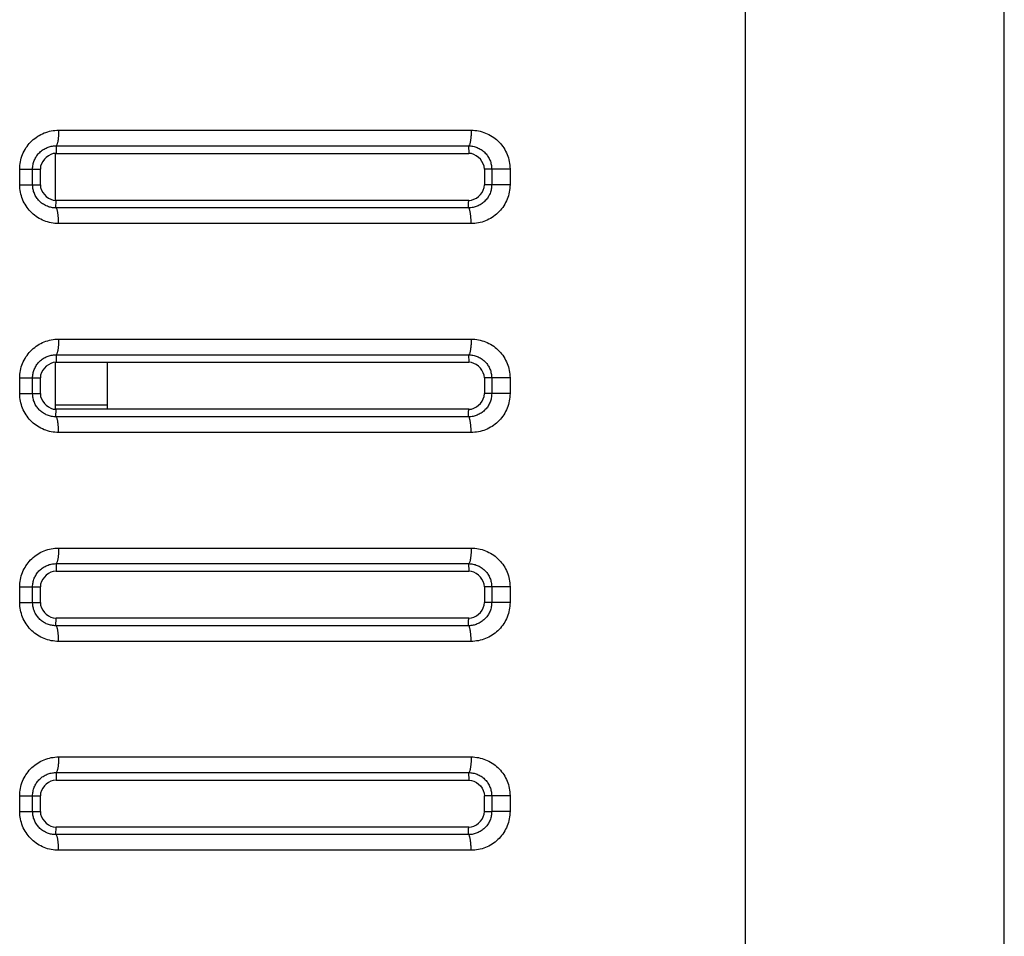
# Model space of a CAD drawing. Extents: x -160 to 260, y -170 to 127.
# Drawn here: x 86 to 90, y 21 to 26 of the extents above; entities that cross this region are included whole.
import ezdxf

# ---------------------------------------------------------------- set-up
doc = ezdxf.new("R2010")
doc.units = 0
doc.linetypes.add('PHANTOM', pattern=[15, 7.5, -1.5, 1.5, -1.5, 1.5, -1.5])
doc.layers.get('0').update_dxf_attribs({"linetype": 'CONTINUOUS'})

msp = doc.modelspace()

# ---------------------------------------------------------------- linework, layer by layer
at = {"color": 7, "linetype": 'CONTINUOUS'}
for p, q in [((90.4224, -14.4534), (90.4224, 35.3303)), ((85.8806, 24.8945), (85.8806, 25.1193)), ((85.8836, 25.1194), (87.8586, 25.1194)), ((85.8086, 24.9694), (85.8086, 25.0444)), ((87.9336, 25.0444), (87.9336, 24.9694)), ((87.8586, 24.8944), (85.8836, 24.8944)), ((85.8806, 23.8945), (85.8806, 24.1193)), ((85.8836, 24.1194), (87.8586, 24.1194)), ((86.1306, 23.8944), (86.1306, 24.1194)), ((85.8086, 23.9694), (85.8086, 24.0444)), ((87.9336, 24.0444), (87.9336, 23.9694)), ((87.8586, 23.8944), (85.8836, 23.8944)), ((85.8836, 23.1194), (87.8586, 23.1194)), ((85.8086, 22.9694), (85.8086, 23.0444)), ((87.9336, 23.0444), (87.9336, 22.9694)), ((87.8586, 22.8944), (85.8836, 22.8944)), ((85.8836, 22.1194), (87.8586, 22.1194)), ((85.8086, 21.9694), (85.8086, 22.0444)), ((87.9336, 21.9694), (87.9336, 22.0444)), ((87.8586, 21.8944), (85.8836, 21.8944))]:
    msp.add_line(p, q, dxfattribs=at)
at = {"color": 7, "linetype": 'PHANTOM'}
for p, q in [((89.1829, 21.2413), (89.1829, 33.1348)), ((85.8962, 25.2304), (87.8706, 25.2304)), ((85.8836, 25.1555), (85.8836, 25.1194)), ((85.8836, 25.1555), (87.8583, 25.1555)), ((87.8583, 25.1555), (87.8586, 25.1194)), ((85.7096, 24.9694), (85.7096, 25.0444)), ((85.7096, 25.0444), (85.7715, 25.0444)), ((85.7715, 24.9694), (85.7715, 25.0444)), ((85.7715, 25.0444), (85.8086, 25.0444)), ((88.0567, 25.0444), (87.9336, 25.0444)), ((87.9687, 25.0444), (87.9687, 24.9694)), ((88.0567, 25.0444), (88.0567, 24.9694)), ((85.7096, 24.9694), (85.8086, 24.9694)), ((87.9687, 24.9694), (87.9336, 24.9694)), ((88.0567, 24.9694), (87.9687, 24.9694)), ((85.8833, 24.8583), (85.8836, 24.8944)), ((87.858, 24.8583), (85.8833, 24.8583)), ((87.8701, 24.7834), (85.8956, 24.7834)), ((85.8962, 24.2304), (87.8706, 24.2304)), ((85.8836, 24.1555), (85.8836, 24.1194)), ((85.8836, 24.1555), (87.8583, 24.1555)), ((87.8583, 24.1555), (87.8586, 24.1194)), ((85.7096, 23.9694), (85.7096, 24.0444)), ((85.7096, 24.0444), (85.7715, 24.0444)), ((85.7715, 23.9694), (85.7715, 24.0444)), ((85.7715, 24.0444), (85.8086, 24.0444)), ((88.0567, 24.0444), (87.9336, 24.0444)), ((87.9687, 24.0444), (87.9687, 23.9694)), ((88.0567, 24.0444), (88.0567, 23.9694)), ((85.7096, 23.9694), (85.8086, 23.9694)), ((87.9687, 23.9694), (87.9336, 23.9694)), ((88.0567, 23.9694), (87.9687, 23.9694)), ((85.8806, 23.9157), (86.1306, 23.9157)), ((85.8833, 23.8583), (85.8836, 23.8944)), ((87.858, 23.8583), (85.8833, 23.8583)), ((87.8701, 23.7834), (85.8956, 23.7834)), ((85.8962, 23.2304), (87.8706, 23.2304)), ((85.8836, 23.1555), (85.8836, 23.1194)), ((85.8836, 23.1555), (87.8583, 23.1555)), ((87.8583, 23.1555), (87.8586, 23.1194)), ((85.7096, 22.9694), (85.7096, 23.0444)), ((85.7096, 23.0444), (85.7715, 23.0444)), ((85.7715, 22.9694), (85.7715, 23.0444)), ((85.7715, 23.0444), (85.8086, 23.0444)), ((88.0567, 23.0444), (87.9336, 23.0444)), ((87.9687, 23.0444), (87.9687, 22.9694)), ((88.0567, 23.0444), (88.0567, 22.9694)), ((85.7096, 22.9694), (85.8086, 22.9694)), ((87.9687, 22.9694), (87.9336, 22.9694)), ((88.0567, 22.9694), (87.9687, 22.9694)), ((85.8833, 22.8583), (85.8836, 22.8944)), ((87.858, 22.8583), (85.8833, 22.8583)), ((87.8701, 22.7834), (85.8956, 22.7834)), ((85.8962, 22.2304), (87.8706, 22.2304)), ((85.8836, 22.1555), (85.8836, 22.1194)), ((85.8836, 22.1555), (87.8583, 22.1555)), ((87.8583, 22.1555), (87.8586, 22.1194)), ((85.7096, 21.9694), (85.7096, 22.0444)), ((85.7096, 22.0444), (85.7715, 22.0444)), ((85.7715, 21.9694), (85.7715, 22.0444)), ((85.7715, 22.0444), (85.8086, 22.0444)), ((88.0567, 22.0444), (87.9336, 22.0444)), ((87.9687, 22.0444), (87.9687, 21.9694)), ((88.0567, 22.0444), (88.0567, 21.9694)), ((85.7096, 21.9694), (85.8086, 21.9694)), ((87.9336, 21.9694), (87.9687, 21.9694)), ((88.0567, 21.9694), (87.9687, 21.9694)), ((85.8833, 21.8583), (85.8836, 21.8944)), ((87.858, 21.8583), (85.8833, 21.8583)), ((87.8701, 21.7834), (85.8956, 21.7834))]:
    msp.add_line(p, q, dxfattribs=at)
for points in [[(85.7096, 25.0444), (85.7098, 25.0533), (85.7106, 25.0621), (85.7117, 25.0709), (85.7132, 25.0796), (85.715, 25.0883), (85.7173, 25.0969), (85.7202, 25.1056), (85.7233, 25.1139), (85.7268, 25.1221), (85.7307, 25.13), (85.735, 25.1378), (85.7396, 25.1453), (85.7446, 25.1527), (85.7499, 25.1598), (85.7556, 25.1666), (85.7616, 25.1731), (85.7679, 25.1794), (85.7745, 25.1853), (85.7814, 25.191), (85.7885, 25.1962), (85.7958, 25.2012), (85.8034, 25.2057), (85.811, 25.2098), (85.8189, 25.2137), (85.8271, 25.2171), (85.8354, 25.2202), (85.8439, 25.2229), (85.8523, 25.2251), (85.861, 25.227), (85.8697, 25.2284), (85.8785, 25.2295), (85.8874, 25.2302), (85.8962, 25.2304)], [(85.896, 25.2304), (85.8959, 25.2271), (85.8959, 25.2241), (85.8958, 25.2211), (85.8958, 25.2182), (85.8957, 25.2155), (85.8956, 25.2125), (85.8954, 25.2095), (85.8953, 25.2067), (85.8951, 25.2037), (85.8949, 25.2011), (85.8947, 25.1981), (85.8944, 25.1952), (85.8941, 25.1922), (85.8938, 25.1893), (85.8935, 25.1865), (85.8931, 25.1835), (85.8926, 25.1805), (85.8921, 25.1776), (85.8917, 25.175), (85.8911, 25.1721), (85.8904, 25.1692), (85.8897, 25.1664), (85.8888, 25.1636), (85.8876, 25.1606), (85.8864, 25.1582), (85.8843, 25.1559)], [(87.8706, 25.2304), (87.8706, 25.2271), (87.8706, 25.2241), (87.8705, 25.2211), (87.8704, 25.2182), (87.8703, 25.2155), (87.8702, 25.2125), (87.8701, 25.2095), (87.8699, 25.2067), (87.8698, 25.2037), (87.8696, 25.2011), (87.8693, 25.1981), (87.8691, 25.1952), (87.8688, 25.1922), (87.8685, 25.1893), (87.8681, 25.1865), (87.8677, 25.1835), (87.8673, 25.1805), (87.8668, 25.1776), (87.8664, 25.175), (87.8658, 25.1721), (87.8651, 25.1692), (87.8643, 25.1664), (87.8635, 25.1636), (87.8623, 25.1606), (87.8611, 25.1582), (87.859, 25.1559)], [(87.8706, 25.2304), (87.8795, 25.2302), (87.8883, 25.2295), (87.8971, 25.2284), (87.9058, 25.2269), (87.9144, 25.225), (87.923, 25.2227), (87.9314, 25.22), (87.9397, 25.2169), (87.9478, 25.2135), (87.9556, 25.2097), (87.9634, 25.2054), (87.971, 25.2008), (87.9783, 25.1959), (87.9854, 25.1906), (87.992, 25.1851), (87.9986, 25.1792), (88.0048, 25.173), (88.0108, 25.1664), (88.0164, 25.1596), (88.0215, 25.1529), (88.0265, 25.1456), (88.0311, 25.1381), (88.0354, 25.1304), (88.0393, 25.1224), (88.0428, 25.1143), (88.0459, 25.1061), (88.0487, 25.0976), (88.051, 25.0891), (88.0529, 25.0805), (88.0544, 25.0718), (88.0556, 25.063), (88.0564, 25.0542), (88.0567, 25.0453)], [(85.7715, 25.0444), (85.7716, 25.0497), (85.7721, 25.055), (85.7727, 25.0603), (85.7736, 25.0655), (85.7746, 25.0703), (85.776, 25.0754), (85.7776, 25.0805), (85.7795, 25.0855), (85.7815, 25.0904), (85.7837, 25.0948), (85.7862, 25.0995), (85.7889, 25.104), (85.7919, 25.1084), (85.7951, 25.1127), (85.7982, 25.1166), (85.8018, 25.1205), (85.8055, 25.1243), (85.8094, 25.1279), (85.8135, 25.1313), (85.8175, 25.1344), (85.8219, 25.1374), (85.8264, 25.1402), (85.8311, 25.1427), (85.8359, 25.1451), (85.8406, 25.1472), (85.8456, 25.1491), (85.8506, 25.1507), (85.8557, 25.1521), (85.8609, 25.1533), (85.866, 25.1542), (85.8713, 25.1549), (85.8765, 25.1553), (85.8818, 25.1555)], [(87.8583, 25.1555), (87.8636, 25.1554), (87.8688, 25.1549), (87.874, 25.1542), (87.8792, 25.1533), (87.8844, 25.1521), (87.8895, 25.1507), (87.8945, 25.1491), (87.8994, 25.1472), (87.9042, 25.1452), (87.9089, 25.1428), (87.9135, 25.1403), (87.918, 25.1375), (87.9224, 25.1346), (87.9266, 25.1314), (87.9305, 25.1281), (87.9344, 25.1246), (87.9381, 25.1209), (87.9416, 25.117), (87.945, 25.1129), (87.948, 25.1089), (87.9509, 25.1046), (87.9537, 25.1001), (87.9562, 25.0955), (87.9585, 25.0907), (87.9604, 25.0863), (87.9623, 25.0814), (87.9639, 25.0764), (87.9653, 25.0713), (87.9665, 25.0662), (87.9674, 25.061), (87.9681, 25.0558), (87.9685, 25.0505), (87.9687, 25.0456)], [(85.8956, 24.7834), (85.8868, 24.7836), (85.878, 24.7844), (85.8692, 24.7855), (85.8605, 24.7869), (85.8519, 24.7888), (85.8433, 24.7911), (85.8349, 24.7938), (85.8266, 24.7969), (85.8185, 24.8004), (85.8106, 24.8042), (85.8028, 24.8084), (85.7953, 24.813), (85.788, 24.8179), (85.7809, 24.8232), (85.7743, 24.8287), (85.7677, 24.8346), (85.7614, 24.8408), (85.7555, 24.8474), (85.7498, 24.8542), (85.7448, 24.8609), (85.7398, 24.8682), (85.7351, 24.8757), (85.7309, 24.8834), (85.727, 24.8914), (85.7234, 24.8995), (85.7203, 24.9078), (85.7176, 24.9162), (85.7152, 24.9247), (85.7133, 24.9334), (85.7118, 24.9421), (85.7107, 24.9508), (85.7099, 24.9597), (85.7096, 24.9685)], [(85.8833, 24.8583), (85.878, 24.8584), (85.8727, 24.8588), (85.8674, 24.8594), (85.8622, 24.8603), (85.8571, 24.8614), (85.852, 24.8627), (85.8469, 24.8643), (85.8419, 24.8661), (85.837, 24.8682), (85.8324, 24.8704), (85.8277, 24.8729), (85.8231, 24.8757), (85.8187, 24.8786), (85.8145, 24.8818), (85.8105, 24.885), (85.8065, 24.8885), (85.8028, 24.8923), (85.7992, 24.8962), (85.7958, 24.9002), (85.7927, 24.9042), (85.7897, 24.9086), (85.7869, 24.9131), (85.7843, 24.9178), (85.782, 24.9225), (85.78, 24.927), (85.7781, 24.932), (85.7764, 24.937), (85.775, 24.9421), (85.7738, 24.9473), (85.7729, 24.9521), (85.7722, 24.9574), (85.7717, 24.9624), (85.7715, 24.9682)], [(87.9687, 24.9694), (87.9686, 24.9641), (87.9682, 24.9589), (87.9675, 24.9536), (87.9666, 24.9484), (87.9655, 24.9433), (87.9641, 24.9382), (87.9625, 24.933), (87.9607, 24.9281), (87.9586, 24.9232), (87.9563, 24.9185), (87.9537, 24.9139), (87.9512, 24.9098), (87.9483, 24.9054), (87.9452, 24.9012), (87.9418, 24.8971), (87.9383, 24.8932), (87.9348, 24.8897), (87.931, 24.8861), (87.9269, 24.8827), (87.9227, 24.8795), (87.9184, 24.8765), (87.9141, 24.8738), (87.9095, 24.8713), (87.9048, 24.8689), (87.8999, 24.8668), (87.895, 24.8649), (87.8901, 24.8632), (87.885, 24.8618), (87.8799, 24.8606), (87.8747, 24.8597), (87.8694, 24.859), (87.8642, 24.8585), (87.8593, 24.8583)], [(88.0567, 24.9694), (88.0564, 24.9605), (88.0557, 24.9517), (88.0546, 24.9429), (88.0531, 24.9342), (88.0512, 24.9255), (88.0489, 24.917), (88.0461, 24.9082), (88.043, 24.8999), (88.0395, 24.8917), (88.0356, 24.8838), (88.0313, 24.876), (88.0267, 24.8685), (88.0217, 24.8611), (88.0163, 24.854), (88.0107, 24.8472), (88.0047, 24.8407), (87.9984, 24.8345), (87.9918, 24.8285), (87.9849, 24.8229), (87.9778, 24.8176), (87.9704, 24.8126), (87.9628, 24.8081), (87.9553, 24.804), (87.9473, 24.8001), (87.9392, 24.7967), (87.9308, 24.7936), (87.9224, 24.7909), (87.914, 24.7887), (87.9053, 24.7868), (87.8966, 24.7854), (87.8878, 24.7843), (87.8789, 24.7836), (87.8701, 24.7834)], [(87.858, 24.8583), (87.8581, 24.8628), (87.8581, 24.8673), (87.8582, 24.8717), (87.8583, 24.8762), (87.8584, 24.881), (87.8585, 24.8855), (87.8586, 24.8901), (87.8586, 24.8944)], [(85.8956, 24.7834), (85.8956, 24.7867), (85.8956, 24.7897), (85.8955, 24.7927), (85.8954, 24.7956), (85.8953, 24.7984), (85.8952, 24.8013), (85.8951, 24.8043), (85.8949, 24.8071), (85.8948, 24.8101), (85.8946, 24.8127), (85.8943, 24.8157), (85.8941, 24.8186), (85.8938, 24.8216), (85.8935, 24.8245), (85.8931, 24.8274), (85.8927, 24.8303), (85.8923, 24.8333), (85.8918, 24.8362), (85.8914, 24.8388), (85.8908, 24.8417), (85.8901, 24.8446), (85.8893, 24.8475), (85.8885, 24.8502), (85.8873, 24.8533), (85.8861, 24.8556), (85.884, 24.8579)], [(87.8703, 24.7834), (87.8703, 24.7867), (87.8702, 24.7897), (87.8702, 24.7927), (87.8701, 24.7956), (87.87, 24.7984), (87.8699, 24.8013), (87.8698, 24.8043), (87.8696, 24.8071), (87.8694, 24.8101), (87.8692, 24.8127), (87.869, 24.8157), (87.8687, 24.8186), (87.8685, 24.8216), (87.8681, 24.8245), (87.8678, 24.8274), (87.8674, 24.8303), (87.867, 24.8333), (87.8665, 24.8362), (87.866, 24.8388), (87.8654, 24.8417), (87.8648, 24.8446), (87.864, 24.8475), (87.8631, 24.8502), (87.8619, 24.8533), (87.8607, 24.8556), (87.8586, 24.8579)], [(85.7096, 24.0444), (85.7098, 24.0533), (85.7106, 24.0621), (85.7117, 24.0709), (85.7132, 24.0796), (85.715, 24.0883), (85.7173, 24.0969), (85.7202, 24.1056), (85.7233, 24.1139), (85.7268, 24.1221), (85.7307, 24.13), (85.735, 24.1378), (85.7396, 24.1453), (85.7446, 24.1527), (85.7499, 24.1598), (85.7556, 24.1666), (85.7616, 24.1731), (85.7679, 24.1794), (85.7745, 24.1853), (85.7814, 24.191), (85.7885, 24.1962), (85.7958, 24.2012), (85.8034, 24.2057), (85.811, 24.2098), (85.8189, 24.2137), (85.8271, 24.2171), (85.8354, 24.2202), (85.8439, 24.2229), (85.8523, 24.2251), (85.861, 24.227), (85.8697, 24.2284), (85.8785, 24.2295), (85.8874, 24.2302), (85.8962, 24.2304)], [(85.896, 24.2304), (85.8959, 24.2271), (85.8959, 24.2241), (85.8958, 24.2211), (85.8958, 24.2182), (85.8957, 24.2155), (85.8956, 24.2125), (85.8954, 24.2095), (85.8953, 24.2067), (85.8951, 24.2037), (85.8949, 24.2011), (85.8947, 24.1981), (85.8944, 24.1952), (85.8941, 24.1922), (85.8938, 24.1893), (85.8935, 24.1865), (85.8931, 24.1835), (85.8926, 24.1805), (85.8921, 24.1776), (85.8917, 24.175), (85.8911, 24.1721), (85.8904, 24.1692), (85.8897, 24.1664), (85.8888, 24.1636), (85.8876, 24.1606), (85.8864, 24.1582), (85.8843, 24.1559)], [(87.8706, 24.2304), (87.8706, 24.2271), (87.8706, 24.2241), (87.8705, 24.2211), (87.8704, 24.2182), (87.8703, 24.2155), (87.8702, 24.2125), (87.8701, 24.2095), (87.8699, 24.2067), (87.8698, 24.2037), (87.8696, 24.2011), (87.8693, 24.1981), (87.8691, 24.1952), (87.8688, 24.1922), (87.8685, 24.1893), (87.8681, 24.1865), (87.8677, 24.1835), (87.8673, 24.1805), (87.8668, 24.1776), (87.8664, 24.175), (87.8658, 24.1721), (87.8651, 24.1692), (87.8643, 24.1664), (87.8635, 24.1636), (87.8623, 24.1606), (87.8611, 24.1582), (87.859, 24.1559)], [(87.8706, 24.2304), (87.8795, 24.2302), (87.8883, 24.2295), (87.8971, 24.2284), (87.9058, 24.2269), (87.9144, 24.225), (87.923, 24.2227), (87.9314, 24.22), (87.9397, 24.2169), (87.9478, 24.2135), (87.9556, 24.2097), (87.9634, 24.2054), (87.971, 24.2008), (87.9783, 24.1959), (87.9854, 24.1906), (87.992, 24.1851), (87.9986, 24.1792), (88.0048, 24.173), (88.0108, 24.1664), (88.0164, 24.1596), (88.0215, 24.1529), (88.0265, 24.1456), (88.0311, 24.1381), (88.0354, 24.1304), (88.0393, 24.1224), (88.0428, 24.1143), (88.0459, 24.1061), (88.0487, 24.0976), (88.051, 24.0891), (88.0529, 24.0805), (88.0544, 24.0718), (88.0556, 24.063), (88.0564, 24.0542), (88.0567, 24.0453)], [(85.7715, 24.0444), (85.7716, 24.0497), (85.7721, 24.055), (85.7727, 24.0603), (85.7736, 24.0655), (85.7746, 24.0703), (85.776, 24.0754), (85.7776, 24.0805), (85.7795, 24.0855), (85.7815, 24.0904), (85.7837, 24.0948), (85.7862, 24.0995), (85.7889, 24.104), (85.7919, 24.1084), (85.7951, 24.1127), (85.7982, 24.1166), (85.8018, 24.1205), (85.8055, 24.1243), (85.8094, 24.1279), (85.8135, 24.1313), (85.8175, 24.1344), (85.8219, 24.1374), (85.8264, 24.1402), (85.8311, 24.1427), (85.8359, 24.1451), (85.8406, 24.1472), (85.8456, 24.1491), (85.8506, 24.1507), (85.8557, 24.1521), (85.8609, 24.1533), (85.866, 24.1542), (85.8713, 24.1549), (85.8765, 24.1553), (85.8818, 24.1555)], [(87.8583, 24.1555), (87.8636, 24.1554), (87.8688, 24.1549), (87.874, 24.1542), (87.8792, 24.1533), (87.8844, 24.1521), (87.8895, 24.1507), (87.8945, 24.1491), (87.8994, 24.1472), (87.9042, 24.1452), (87.9089, 24.1428), (87.9135, 24.1403), (87.918, 24.1375), (87.9224, 24.1346), (87.9266, 24.1314), (87.9305, 24.1281), (87.9344, 24.1246), (87.9381, 24.1209), (87.9416, 24.117), (87.945, 24.1129), (87.948, 24.1089), (87.9509, 24.1046), (87.9537, 24.1001), (87.9562, 24.0955), (87.9585, 24.0907), (87.9604, 24.0863), (87.9623, 24.0814), (87.9639, 24.0764), (87.9653, 24.0713), (87.9665, 24.0662), (87.9674, 24.061), (87.9681, 24.0558), (87.9685, 24.0505), (87.9687, 24.0456)], [(85.8956, 23.7834), (85.8868, 23.7836), (85.878, 23.7844), (85.8692, 23.7855), (85.8605, 23.7869), (85.8519, 23.7888), (85.8433, 23.7911), (85.8349, 23.7938), (85.8266, 23.7969), (85.8185, 23.8004), (85.8106, 23.8042), (85.8028, 23.8084), (85.7953, 23.813), (85.788, 23.8179), (85.7809, 23.8232), (85.7743, 23.8287), (85.7677, 23.8346), (85.7614, 23.8408), (85.7555, 23.8474), (85.7498, 23.8542), (85.7448, 23.8609), (85.7398, 23.8682), (85.7351, 23.8757), (85.7309, 23.8834), (85.727, 23.8914), (85.7234, 23.8995), (85.7203, 23.9078), (85.7176, 23.9162), (85.7152, 23.9247), (85.7133, 23.9334), (85.7118, 23.9421), (85.7107, 23.9508), (85.7099, 23.9597), (85.7096, 23.9685)], [(85.8833, 23.8583), (85.878, 23.8584), (85.8727, 23.8588), (85.8674, 23.8594), (85.8622, 23.8603), (85.8571, 23.8614), (85.852, 23.8627), (85.8469, 23.8643), (85.8419, 23.8661), (85.837, 23.8682), (85.8324, 23.8704), (85.8277, 23.8729), (85.8231, 23.8757), (85.8187, 23.8786), (85.8145, 23.8818), (85.8105, 23.885), (85.8065, 23.8885), (85.8028, 23.8923), (85.7992, 23.8962), (85.7958, 23.9002), (85.7927, 23.9042), (85.7897, 23.9086), (85.7869, 23.9131), (85.7843, 23.9178), (85.782, 23.9225), (85.78, 23.927), (85.7781, 23.932), (85.7764, 23.937), (85.775, 23.9421), (85.7738, 23.9473), (85.7729, 23.9521), (85.7722, 23.9574), (85.7717, 23.9624), (85.7715, 23.9682)], [(87.9687, 23.9694), (87.9686, 23.9641), (87.9682, 23.9589), (87.9675, 23.9536), (87.9666, 23.9484), (87.9655, 23.9433), (87.9641, 23.9382), (87.9625, 23.933), (87.9607, 23.9281), (87.9586, 23.9232), (87.9563, 23.9185), (87.9537, 23.9139), (87.9512, 23.9098), (87.9483, 23.9054), (87.9452, 23.9012), (87.9418, 23.8971), (87.9383, 23.8932), (87.9348, 23.8897), (87.931, 23.8861), (87.9269, 23.8827), (87.9227, 23.8795), (87.9184, 23.8765), (87.9141, 23.8738), (87.9095, 23.8713), (87.9048, 23.8689), (87.8999, 23.8668), (87.895, 23.8649), (87.8901, 23.8632), (87.885, 23.8618), (87.8799, 23.8606), (87.8747, 23.8597), (87.8694, 23.859), (87.8642, 23.8585), (87.8593, 23.8583)], [(88.0567, 23.9694), (88.0564, 23.9605), (88.0557, 23.9517), (88.0546, 23.9429), (88.0531, 23.9342), (88.0512, 23.9255), (88.0489, 23.917), (88.0461, 23.9082), (88.043, 23.8999), (88.0395, 23.8917), (88.0356, 23.8838), (88.0313, 23.876), (88.0267, 23.8685), (88.0217, 23.8611), (88.0163, 23.854), (88.0107, 23.8472), (88.0047, 23.8407), (87.9984, 23.8345), (87.9918, 23.8285), (87.9849, 23.8229), (87.9778, 23.8176), (87.9704, 23.8126), (87.9628, 23.8081), (87.9553, 23.804), (87.9473, 23.8001), (87.9392, 23.7967), (87.9308, 23.7936), (87.9224, 23.7909), (87.914, 23.7887), (87.9053, 23.7868), (87.8966, 23.7854), (87.8878, 23.7843), (87.8789, 23.7836), (87.8701, 23.7834)], [(87.858, 23.8583), (87.8581, 23.8628), (87.8581, 23.8673), (87.8582, 23.8717), (87.8583, 23.8762), (87.8584, 23.881), (87.8585, 23.8855), (87.8586, 23.8901), (87.8586, 23.8944)], [(85.8956, 23.7834), (85.8956, 23.7867), (85.8956, 23.7897), (85.8955, 23.7927), (85.8954, 23.7956), (85.8953, 23.7984), (85.8952, 23.8013), (85.8951, 23.8043), (85.8949, 23.8071), (85.8948, 23.8101), (85.8946, 23.8127), (85.8943, 23.8157), (85.8941, 23.8186), (85.8938, 23.8216), (85.8935, 23.8245), (85.8931, 23.8274), (85.8927, 23.8303), (85.8923, 23.8333), (85.8918, 23.8362), (85.8914, 23.8388), (85.8908, 23.8417), (85.8901, 23.8446), (85.8893, 23.8475), (85.8885, 23.8502), (85.8873, 23.8533), (85.8861, 23.8556), (85.884, 23.8579)], [(87.8703, 23.7834), (87.8703, 23.7867), (87.8702, 23.7897), (87.8702, 23.7927), (87.8701, 23.7956), (87.87, 23.7984), (87.8699, 23.8013), (87.8698, 23.8043), (87.8696, 23.8071), (87.8694, 23.8101), (87.8692, 23.8127), (87.869, 23.8157), (87.8687, 23.8186), (87.8685, 23.8216), (87.8681, 23.8245), (87.8678, 23.8274), (87.8674, 23.8303), (87.867, 23.8333), (87.8665, 23.8362), (87.866, 23.8388), (87.8654, 23.8417), (87.8648, 23.8446), (87.864, 23.8475), (87.8631, 23.8502), (87.8619, 23.8533), (87.8607, 23.8556), (87.8586, 23.8579)], [(85.7096, 23.0444), (85.7098, 23.0533), (85.7106, 23.0621), (85.7117, 23.0709), (85.7132, 23.0796), (85.715, 23.0883), (85.7173, 23.0969), (85.7202, 23.1056), (85.7233, 23.1139), (85.7268, 23.1221), (85.7307, 23.13), (85.735, 23.1378), (85.7396, 23.1453), (85.7446, 23.1527), (85.7499, 23.1598), (85.7556, 23.1666), (85.7616, 23.1731), (85.7679, 23.1794), (85.7745, 23.1853), (85.7814, 23.191), (85.7885, 23.1962), (85.7958, 23.2012), (85.8034, 23.2057), (85.811, 23.2098), (85.8189, 23.2137), (85.8271, 23.2171), (85.8354, 23.2202), (85.8439, 23.2229), (85.8523, 23.2251), (85.861, 23.227), (85.8697, 23.2284), (85.8785, 23.2295), (85.8874, 23.2302), (85.8962, 23.2304)], [(85.896, 23.2304), (85.8959, 23.2271), (85.8959, 23.2241), (85.8958, 23.2211), (85.8958, 23.2182), (85.8957, 23.2155), (85.8956, 23.2125), (85.8954, 23.2095), (85.8953, 23.2067), (85.8951, 23.2037), (85.8949, 23.2011), (85.8947, 23.1981), (85.8944, 23.1952), (85.8941, 23.1922), (85.8938, 23.1893), (85.8935, 23.1865), (85.8931, 23.1835), (85.8926, 23.1805), (85.8921, 23.1776), (85.8917, 23.175), (85.8911, 23.1721), (85.8904, 23.1692), (85.8897, 23.1664), (85.8888, 23.1636), (85.8876, 23.1606), (85.8864, 23.1582), (85.8843, 23.1559)], [(87.8706, 23.2304), (87.8706, 23.2271), (87.8706, 23.2241), (87.8705, 23.2211), (87.8704, 23.2182), (87.8703, 23.2155), (87.8702, 23.2125), (87.8701, 23.2095), (87.8699, 23.2067), (87.8698, 23.2037), (87.8696, 23.2011), (87.8693, 23.1981), (87.8691, 23.1952), (87.8688, 23.1922), (87.8685, 23.1893), (87.8681, 23.1865), (87.8677, 23.1835), (87.8673, 23.1805), (87.8668, 23.1776), (87.8664, 23.175), (87.8658, 23.1721), (87.8651, 23.1692), (87.8643, 23.1664), (87.8635, 23.1636), (87.8623, 23.1606), (87.8611, 23.1582), (87.859, 23.1559)], [(87.8706, 23.2304), (87.8795, 23.2302), (87.8883, 23.2295), (87.8971, 23.2284), (87.9058, 23.2269), (87.9144, 23.225), (87.923, 23.2227), (87.9314, 23.22), (87.9397, 23.2169), (87.9478, 23.2135), (87.9556, 23.2097), (87.9634, 23.2054), (87.971, 23.2008), (87.9783, 23.1959), (87.9854, 23.1906), (87.992, 23.1851), (87.9986, 23.1792), (88.0048, 23.173), (88.0108, 23.1664), (88.0164, 23.1596), (88.0215, 23.1529), (88.0265, 23.1456), (88.0311, 23.1381), (88.0354, 23.1304), (88.0393, 23.1224), (88.0428, 23.1143), (88.0459, 23.1061), (88.0487, 23.0976), (88.051, 23.0891), (88.0529, 23.0805), (88.0544, 23.0718), (88.0556, 23.063), (88.0564, 23.0542), (88.0567, 23.0453)], [(85.7715, 23.0444), (85.7716, 23.0497), (85.7721, 23.055), (85.7727, 23.0603), (85.7736, 23.0655), (85.7746, 23.0703), (85.776, 23.0754), (85.7776, 23.0805), (85.7795, 23.0855), (85.7815, 23.0904), (85.7837, 23.0948), (85.7862, 23.0995), (85.7889, 23.104), (85.7919, 23.1084), (85.7951, 23.1127), (85.7982, 23.1166), (85.8018, 23.1205), (85.8055, 23.1243), (85.8094, 23.1279), (85.8135, 23.1313), (85.8175, 23.1344), (85.8219, 23.1374), (85.8264, 23.1402), (85.8311, 23.1427), (85.8359, 23.1451), (85.8406, 23.1472), (85.8456, 23.1491), (85.8506, 23.1507), (85.8557, 23.1521), (85.8609, 23.1533), (85.866, 23.1542), (85.8713, 23.1549), (85.8765, 23.1553), (85.8818, 23.1555)], [(87.8583, 23.1555), (87.8636, 23.1554), (87.8688, 23.1549), (87.874, 23.1542), (87.8792, 23.1533), (87.8844, 23.1521), (87.8895, 23.1507), (87.8945, 23.1491), (87.8994, 23.1472), (87.9042, 23.1452), (87.9089, 23.1428), (87.9135, 23.1403), (87.918, 23.1375), (87.9224, 23.1346), (87.9266, 23.1314), (87.9305, 23.1281), (87.9344, 23.1246), (87.9381, 23.1209), (87.9416, 23.117), (87.945, 23.1129), (87.948, 23.1089), (87.9509, 23.1046), (87.9537, 23.1001), (87.9562, 23.0955), (87.9585, 23.0907), (87.9604, 23.0863), (87.9623, 23.0814), (87.9639, 23.0764), (87.9653, 23.0713), (87.9665, 23.0662), (87.9674, 23.061), (87.9681, 23.0558), (87.9685, 23.0505), (87.9687, 23.0456)], [(85.8956, 22.7834), (85.8868, 22.7836), (85.878, 22.7844), (85.8692, 22.7855), (85.8605, 22.7869), (85.8519, 22.7888), (85.8433, 22.7911), (85.8349, 22.7938), (85.8266, 22.7969), (85.8185, 22.8004), (85.8106, 22.8042), (85.8028, 22.8084), (85.7953, 22.813), (85.788, 22.8179), (85.7809, 22.8232), (85.7743, 22.8287), (85.7677, 22.8346), (85.7614, 22.8408), (85.7555, 22.8474), (85.7498, 22.8542), (85.7448, 22.8609), (85.7398, 22.8682), (85.7351, 22.8757), (85.7309, 22.8834), (85.727, 22.8914), (85.7234, 22.8995), (85.7203, 22.9078), (85.7176, 22.9162), (85.7152, 22.9247), (85.7133, 22.9334), (85.7118, 22.9421), (85.7107, 22.9508), (85.7099, 22.9597), (85.7096, 22.9685)], [(85.8833, 22.8583), (85.878, 22.8584), (85.8727, 22.8588), (85.8674, 22.8594), (85.8622, 22.8603), (85.8571, 22.8614), (85.852, 22.8627), (85.8469, 22.8643), (85.8419, 22.8661), (85.837, 22.8682), (85.8324, 22.8704), (85.8277, 22.8729), (85.8231, 22.8757), (85.8187, 22.8786), (85.8145, 22.8818), (85.8105, 22.885), (85.8065, 22.8885), (85.8028, 22.8923), (85.7992, 22.8962), (85.7958, 22.9002), (85.7927, 22.9042), (85.7897, 22.9086), (85.7869, 22.9131), (85.7843, 22.9178), (85.782, 22.9225), (85.78, 22.927), (85.7781, 22.932), (85.7764, 22.937), (85.775, 22.9421), (85.7738, 22.9473), (85.7729, 22.9521), (85.7722, 22.9574), (85.7717, 22.9624), (85.7715, 22.9682)], [(87.9687, 22.9694), (87.9686, 22.9641), (87.9682, 22.9589), (87.9675, 22.9536), (87.9666, 22.9484), (87.9655, 22.9433), (87.9641, 22.9382), (87.9625, 22.933), (87.9607, 22.9281), (87.9586, 22.9232), (87.9563, 22.9185), (87.9537, 22.9139), (87.9512, 22.9098), (87.9483, 22.9054), (87.9452, 22.9012), (87.9418, 22.8971), (87.9383, 22.8932), (87.9348, 22.8897), (87.931, 22.8861), (87.9269, 22.8827), (87.9227, 22.8795), (87.9184, 22.8765), (87.9141, 22.8738), (87.9095, 22.8713), (87.9048, 22.8689), (87.8999, 22.8668), (87.895, 22.8649), (87.8901, 22.8632), (87.885, 22.8618), (87.8799, 22.8606), (87.8747, 22.8597), (87.8694, 22.859), (87.8642, 22.8585), (87.8593, 22.8583)], [(88.0567, 22.9694), (88.0564, 22.9605), (88.0557, 22.9517), (88.0546, 22.9429), (88.0531, 22.9342), (88.0512, 22.9255), (88.0489, 22.917), (88.0461, 22.9082), (88.043, 22.8999), (88.0395, 22.8917), (88.0356, 22.8838), (88.0313, 22.876), (88.0267, 22.8685), (88.0217, 22.8611), (88.0163, 22.854), (88.0107, 22.8472), (88.0047, 22.8407), (87.9984, 22.8345), (87.9918, 22.8285), (87.9849, 22.8229), (87.9778, 22.8176), (87.9704, 22.8126), (87.9628, 22.8081), (87.9553, 22.804), (87.9473, 22.8001), (87.9392, 22.7967), (87.9308, 22.7936), (87.9224, 22.7909), (87.914, 22.7887), (87.9053, 22.7868), (87.8966, 22.7854), (87.8878, 22.7843), (87.8789, 22.7836), (87.8701, 22.7834)], [(85.8956, 22.7834), (85.8956, 22.7867), (85.8956, 22.7897), (85.8955, 22.7927), (85.8954, 22.7956), (85.8953, 22.7984), (85.8952, 22.8013), (85.8951, 22.8043), (85.8949, 22.8071), (85.8948, 22.8101), (85.8946, 22.8127), (85.8943, 22.8157), (85.8941, 22.8186), (85.8938, 22.8216), (85.8935, 22.8245), (85.8931, 22.8274), (85.8927, 22.8303), (85.8923, 22.8333), (85.8918, 22.8362), (85.8914, 22.8388), (85.8908, 22.8417), (85.8901, 22.8446), (85.8893, 22.8475), (85.8885, 22.8502), (85.8873, 22.8533), (85.8861, 22.8556), (85.884, 22.8579)], [(87.858, 22.8583), (87.8581, 22.8628), (87.8581, 22.8673), (87.8582, 22.8717), (87.8583, 22.8762), (87.8584, 22.881), (87.8585, 22.8855), (87.8586, 22.8901), (87.8586, 22.8944)], [(87.8703, 22.7834), (87.8703, 22.7867), (87.8702, 22.7897), (87.8702, 22.7927), (87.8701, 22.7956), (87.87, 22.7984), (87.8699, 22.8013), (87.8698, 22.8043), (87.8696, 22.8071), (87.8694, 22.8101), (87.8692, 22.8127), (87.869, 22.8157), (87.8687, 22.8186), (87.8685, 22.8216), (87.8681, 22.8245), (87.8678, 22.8274), (87.8674, 22.8303), (87.867, 22.8333), (87.8665, 22.8362), (87.866, 22.8388), (87.8654, 22.8417), (87.8648, 22.8446), (87.864, 22.8475), (87.8631, 22.8502), (87.8619, 22.8533), (87.8607, 22.8556), (87.8586, 22.8579)], [(85.7096, 22.0444), (85.7098, 22.0533), (85.7106, 22.0621), (85.7117, 22.0709), (85.7132, 22.0796), (85.715, 22.0883), (85.7173, 22.0969), (85.7202, 22.1056), (85.7233, 22.1139), (85.7268, 22.1221), (85.7307, 22.13), (85.735, 22.1378), (85.7396, 22.1453), (85.7446, 22.1527), (85.7499, 22.1598), (85.7556, 22.1666), (85.7616, 22.1731), (85.7679, 22.1794), (85.7745, 22.1853), (85.7814, 22.191), (85.7885, 22.1962), (85.7958, 22.2012), (85.8034, 22.2057), (85.811, 22.2098), (85.8189, 22.2137), (85.8271, 22.2171), (85.8354, 22.2202), (85.8439, 22.2229), (85.8523, 22.2251), (85.861, 22.227), (85.8697, 22.2284), (85.8785, 22.2295), (85.8874, 22.2302), (85.8962, 22.2304)], [(85.896, 22.2304), (85.8959, 22.2271), (85.8959, 22.2241), (85.8958, 22.2211), (85.8958, 22.2182), (85.8957, 22.2155), (85.8956, 22.2125), (85.8954, 22.2095), (85.8953, 22.2067), (85.8951, 22.2037), (85.8949, 22.2011), (85.8947, 22.1981), (85.8944, 22.1952), (85.8941, 22.1922), (85.8938, 22.1893), (85.8935, 22.1865), (85.8931, 22.1835), (85.8926, 22.1805), (85.8921, 22.1776), (85.8917, 22.175), (85.8911, 22.1721), (85.8904, 22.1692), (85.8897, 22.1664), (85.8888, 22.1636), (85.8876, 22.1606), (85.8864, 22.1582), (85.8843, 22.1559)], [(87.8706, 22.2304), (87.8706, 22.2271), (87.8706, 22.2241), (87.8705, 22.2211), (87.8704, 22.2182), (87.8703, 22.2155), (87.8702, 22.2125), (87.8701, 22.2095), (87.8699, 22.2067), (87.8698, 22.2037), (87.8696, 22.2011), (87.8693, 22.1981), (87.8691, 22.1952), (87.8688, 22.1922), (87.8685, 22.1893), (87.8681, 22.1865), (87.8677, 22.1835), (87.8673, 22.1805), (87.8668, 22.1776), (87.8664, 22.175), (87.8658, 22.1721), (87.8651, 22.1692), (87.8643, 22.1664), (87.8635, 22.1636), (87.8623, 22.1606), (87.8611, 22.1582), (87.859, 22.1559)], [(87.8706, 22.2304), (87.8795, 22.2302), (87.8883, 22.2295), (87.8971, 22.2284), (87.9058, 22.2269), (87.9144, 22.225), (87.923, 22.2227), (87.9314, 22.22), (87.9397, 22.2169), (87.9478, 22.2135), (87.9556, 22.2097), (87.9634, 22.2054), (87.971, 22.2008), (87.9783, 22.1959), (87.9854, 22.1906), (87.992, 22.1851), (87.9986, 22.1792), (88.0048, 22.173), (88.0108, 22.1664), (88.0164, 22.1596), (88.0215, 22.1529), (88.0265, 22.1456), (88.0311, 22.1381), (88.0354, 22.1304), (88.0393, 22.1224), (88.0428, 22.1143), (88.0459, 22.1061), (88.0487, 22.0976), (88.051, 22.0891), (88.0529, 22.0805), (88.0544, 22.0718), (88.0556, 22.063), (88.0564, 22.0542), (88.0567, 22.0453)], [(85.7715, 22.0444), (85.7716, 22.0497), (85.7721, 22.055), (85.7727, 22.0603), (85.7736, 22.0655), (85.7746, 22.0703), (85.776, 22.0754), (85.7776, 22.0805), (85.7795, 22.0855), (85.7815, 22.0904), (85.7837, 22.0948), (85.7862, 22.0995), (85.7889, 22.104), (85.7919, 22.1084), (85.7951, 22.1127), (85.7982, 22.1166), (85.8018, 22.1205), (85.8055, 22.1243), (85.8094, 22.1279), (85.8135, 22.1313), (85.8175, 22.1344), (85.8219, 22.1374), (85.8264, 22.1402), (85.8311, 22.1427), (85.8359, 22.1451), (85.8406, 22.1472), (85.8456, 22.1491), (85.8506, 22.1507), (85.8557, 22.1521), (85.8609, 22.1533), (85.866, 22.1542), (85.8713, 22.1549), (85.8765, 22.1553), (85.8818, 22.1555)], [(87.8583, 22.1555), (87.8636, 22.1554), (87.8688, 22.1549), (87.874, 22.1542), (87.8792, 22.1533), (87.8844, 22.1521), (87.8895, 22.1507), (87.8945, 22.1491), (87.8994, 22.1472), (87.9042, 22.1452), (87.9089, 22.1428), (87.9135, 22.1403), (87.918, 22.1375), (87.9224, 22.1346), (87.9266, 22.1314), (87.9305, 22.1281), (87.9344, 22.1246), (87.9381, 22.1209), (87.9416, 22.117), (87.945, 22.1129), (87.948, 22.1089), (87.9509, 22.1046), (87.9537, 22.1001), (87.9562, 22.0955), (87.9585, 22.0907), (87.9604, 22.0863), (87.9623, 22.0814), (87.9639, 22.0764), (87.9653, 22.0713), (87.9665, 22.0662), (87.9674, 22.061), (87.9681, 22.0558), (87.9685, 22.0505), (87.9687, 22.0456)], [(85.8956, 21.7834), (85.8868, 21.7836), (85.878, 21.7844), (85.8692, 21.7855), (85.8605, 21.7869), (85.8519, 21.7888), (85.8433, 21.7911), (85.8349, 21.7938), (85.8266, 21.7969), (85.8185, 21.8004), (85.8106, 21.8042), (85.8028, 21.8084), (85.7953, 21.813), (85.788, 21.8179), (85.7809, 21.8232), (85.7743, 21.8287), (85.7677, 21.8346), (85.7614, 21.8408), (85.7555, 21.8474), (85.7498, 21.8542), (85.7448, 21.8609), (85.7398, 21.8682), (85.7351, 21.8757), (85.7309, 21.8834), (85.727, 21.8914), (85.7234, 21.8995), (85.7203, 21.9078), (85.7176, 21.9162), (85.7152, 21.9247), (85.7133, 21.9334), (85.7118, 21.9421), (85.7107, 21.9508), (85.7099, 21.9597), (85.7096, 21.9685)], [(85.8833, 21.8583), (85.878, 21.8584), (85.8727, 21.8588), (85.8674, 21.8594), (85.8622, 21.8603), (85.8571, 21.8614), (85.852, 21.8627), (85.8469, 21.8643), (85.8419, 21.8661), (85.837, 21.8682), (85.8324, 21.8704), (85.8277, 21.8729), (85.8231, 21.8757), (85.8187, 21.8786), (85.8145, 21.8818), (85.8105, 21.885), (85.8065, 21.8885), (85.8028, 21.8923), (85.7992, 21.8962), (85.7958, 21.9002), (85.7927, 21.9042), (85.7897, 21.9086), (85.7869, 21.9131), (85.7843, 21.9178), (85.782, 21.9225), (85.78, 21.927), (85.7781, 21.932), (85.7764, 21.937), (85.775, 21.9421), (85.7738, 21.9473), (85.7729, 21.9521), (85.7722, 21.9574), (85.7717, 21.9624), (85.7715, 21.9682)], [(87.9687, 21.9694), (87.9686, 21.9641), (87.9682, 21.9589), (87.9675, 21.9536), (87.9666, 21.9484), (87.9655, 21.9433), (87.9641, 21.9382), (87.9625, 21.933), (87.9607, 21.9281), (87.9586, 21.9232), (87.9563, 21.9185), (87.9537, 21.9139), (87.9512, 21.9098), (87.9483, 21.9054), (87.9452, 21.9012), (87.9418, 21.8971), (87.9383, 21.8932), (87.9348, 21.8897), (87.931, 21.8861), (87.9269, 21.8827), (87.9227, 21.8795), (87.9184, 21.8765), (87.9141, 21.8738), (87.9095, 21.8713), (87.9048, 21.8689), (87.8999, 21.8668), (87.895, 21.8649), (87.8901, 21.8632), (87.885, 21.8618), (87.8799, 21.8606), (87.8747, 21.8597), (87.8694, 21.859), (87.8642, 21.8585), (87.8593, 21.8583)], [(88.0567, 21.9694), (88.0564, 21.9605), (88.0557, 21.9517), (88.0546, 21.9429), (88.0531, 21.9342), (88.0512, 21.9255), (88.0489, 21.917), (88.0461, 21.9082), (88.043, 21.8999), (88.0395, 21.8917), (88.0356, 21.8838), (88.0313, 21.876), (88.0267, 21.8685), (88.0217, 21.8611), (88.0163, 21.854), (88.0107, 21.8472), (88.0047, 21.8407), (87.9984, 21.8345), (87.9918, 21.8285), (87.9849, 21.8229), (87.9778, 21.8176), (87.9704, 21.8126), (87.9628, 21.8081), (87.9553, 21.804), (87.9473, 21.8001), (87.9392, 21.7967), (87.9308, 21.7936), (87.9224, 21.7909), (87.914, 21.7887), (87.9053, 21.7868), (87.8966, 21.7854), (87.8878, 21.7843), (87.8789, 21.7836), (87.8701, 21.7834)], [(87.858, 21.8583), (87.858, 21.8625), (87.8581, 21.8667), (87.8582, 21.8707), (87.8583, 21.8749), (87.8584, 21.8794), (87.8584, 21.8836), (87.8585, 21.8878), (87.8586, 21.8918)], [(87.8586, 21.8918), (87.8586, 21.8924), (87.8586, 21.893), (87.8586, 21.8937), (87.8586, 21.8944)], [(85.8956, 21.7834), (85.8956, 21.7867), (85.8956, 21.7897), (85.8955, 21.7927), (85.8954, 21.7956), (85.8953, 21.7984), (85.8952, 21.8013), (85.8951, 21.8043), (85.8949, 21.8071), (85.8948, 21.8101), (85.8946, 21.8127), (85.8943, 21.8157), (85.8941, 21.8186), (85.8938, 21.8216), (85.8935, 21.8245), (85.8931, 21.8274), (85.8927, 21.8303), (85.8923, 21.8333), (85.8918, 21.8362), (85.8914, 21.8388), (85.8908, 21.8417), (85.8901, 21.8446), (85.8893, 21.8475), (85.8885, 21.8502), (85.8873, 21.8533), (85.8861, 21.8556), (85.884, 21.8579)], [(87.8703, 21.7834), (87.8703, 21.7867), (87.8702, 21.7897), (87.8702, 21.7927), (87.8701, 21.7956), (87.87, 21.7984), (87.8699, 21.8013), (87.8698, 21.8043), (87.8696, 21.8071), (87.8694, 21.8101), (87.8692, 21.8127), (87.869, 21.8157), (87.8687, 21.8186), (87.8685, 21.8216), (87.8681, 21.8245), (87.8678, 21.8274), (87.8674, 21.8303), (87.867, 21.8333), (87.8665, 21.8362), (87.866, 21.8388), (87.8654, 21.8417), (87.8648, 21.8446), (87.864, 21.8475), (87.8631, 21.8502), (87.8619, 21.8533), (87.8607, 21.8556), (87.8586, 21.8579)]]:
    msp.add_lwpolyline(points, dxfattribs=at)
at = {"color": 7, "linetype": 'CONTINUOUS'}
for points in [[(85.8836, 25.1194), (85.8706, 25.1181), (85.8583, 25.1141), (85.8468, 25.108), (85.8365, 25.1003), (85.8276, 25.0913), (85.8199, 25.081), (85.814, 25.0698), (85.8099, 25.0575), (85.8086, 25.0444)], [(87.9336, 25.0444), (87.9323, 25.0575), (87.9283, 25.0697), (87.9222, 25.0812), (87.9145, 25.0916), (87.9056, 25.1005), (87.8952, 25.1081), (87.884, 25.1141), (87.8717, 25.1181), (87.8586, 25.1194)], [(85.8086, 24.9694), (85.8099, 24.9563), (85.8139, 24.9441), (85.8201, 24.9326), (85.8278, 24.9222), (85.8367, 24.9134), (85.8471, 24.9057), (85.8582, 24.8997), (85.8706, 24.8957), (85.8836, 24.8944)], [(87.8586, 24.8944), (87.8717, 24.8957), (87.884, 24.8997), (87.8954, 24.9058), (87.9058, 24.9136), (87.9147, 24.9225), (87.9224, 24.9329), (87.9283, 24.944), (87.9323, 24.9563), (87.9336, 24.9694)], [(85.8836, 24.1194), (85.8706, 24.1181), (85.8583, 24.1141), (85.8468, 24.108), (85.8365, 24.1003), (85.8276, 24.0913), (85.8199, 24.081), (85.814, 24.0698), (85.8099, 24.0575), (85.8086, 24.0444)], [(87.9336, 24.0444), (87.9323, 24.0575), (87.9283, 24.0697), (87.9222, 24.0812), (87.9145, 24.0916), (87.9056, 24.1005), (87.8952, 24.1081), (87.884, 24.1141), (87.8717, 24.1181), (87.8586, 24.1194)], [(85.8086, 23.9694), (85.8099, 23.9563), (85.8139, 23.9441), (85.8201, 23.9326), (85.8278, 23.9222), (85.8367, 23.9134), (85.8471, 23.9057), (85.8582, 23.8997), (85.8706, 23.8957), (85.8836, 23.8944)], [(87.8586, 23.8944), (87.8717, 23.8957), (87.884, 23.8997), (87.8954, 23.9058), (87.9058, 23.9136), (87.9147, 23.9225), (87.9224, 23.9329), (87.9283, 23.944), (87.9323, 23.9563), (87.9336, 23.9694)], [(85.8836, 23.1194), (85.8706, 23.1181), (85.8583, 23.1141), (85.8468, 23.108), (85.8365, 23.1003), (85.8276, 23.0913), (85.8199, 23.081), (85.814, 23.0698), (85.8099, 23.0575), (85.8086, 23.0444)], [(87.9336, 23.0444), (87.9323, 23.0575), (87.9283, 23.0697), (87.9222, 23.0812), (87.9145, 23.0916), (87.9056, 23.1005), (87.8952, 23.1081), (87.884, 23.1141), (87.8717, 23.1181), (87.8586, 23.1194)], [(85.8086, 22.9694), (85.8099, 22.9563), (85.8139, 22.9441), (85.8201, 22.9326), (85.8278, 22.9222), (85.8367, 22.9134), (85.8471, 22.9057), (85.8582, 22.8997), (85.8706, 22.8957), (85.8836, 22.8944)], [(87.8586, 22.8944), (87.8717, 22.8957), (87.884, 22.8997), (87.8954, 22.9058), (87.9058, 22.9136), (87.9147, 22.9225), (87.9224, 22.9329), (87.9283, 22.944), (87.9323, 22.9563), (87.9336, 22.9694)], [(85.8836, 22.1194), (85.8706, 22.1181), (85.8583, 22.1141), (85.8468, 22.108), (85.8365, 22.1003), (85.8276, 22.0913), (85.8199, 22.081), (85.814, 22.0698), (85.8099, 22.0575), (85.8086, 22.0444)], [(87.8586, 22.1194), (87.8717, 22.1181), (87.884, 22.1141), (87.8954, 22.108), (87.9058, 22.1003), (87.9147, 22.0913), (87.9224, 22.081), (87.9283, 22.0698), (87.9323, 22.0575), (87.9336, 22.0444)], [(85.8086, 21.9694), (85.8099, 21.9563), (85.8139, 21.9441), (85.8201, 21.9326), (85.8278, 21.9222), (85.8367, 21.9134), (85.8471, 21.9057), (85.8582, 21.8997), (85.8706, 21.8957), (85.8836, 21.8944)], [(87.8586, 21.8944), (87.8717, 21.8957), (87.884, 21.8997), (87.8954, 21.9058), (87.9058, 21.9136), (87.9147, 21.9225), (87.9224, 21.9329), (87.9283, 21.944), (87.9323, 21.9563), (87.9336, 21.9694)]]:
    msp.add_lwpolyline(points, dxfattribs=at)

doc.saveas('drawing.dxf')
